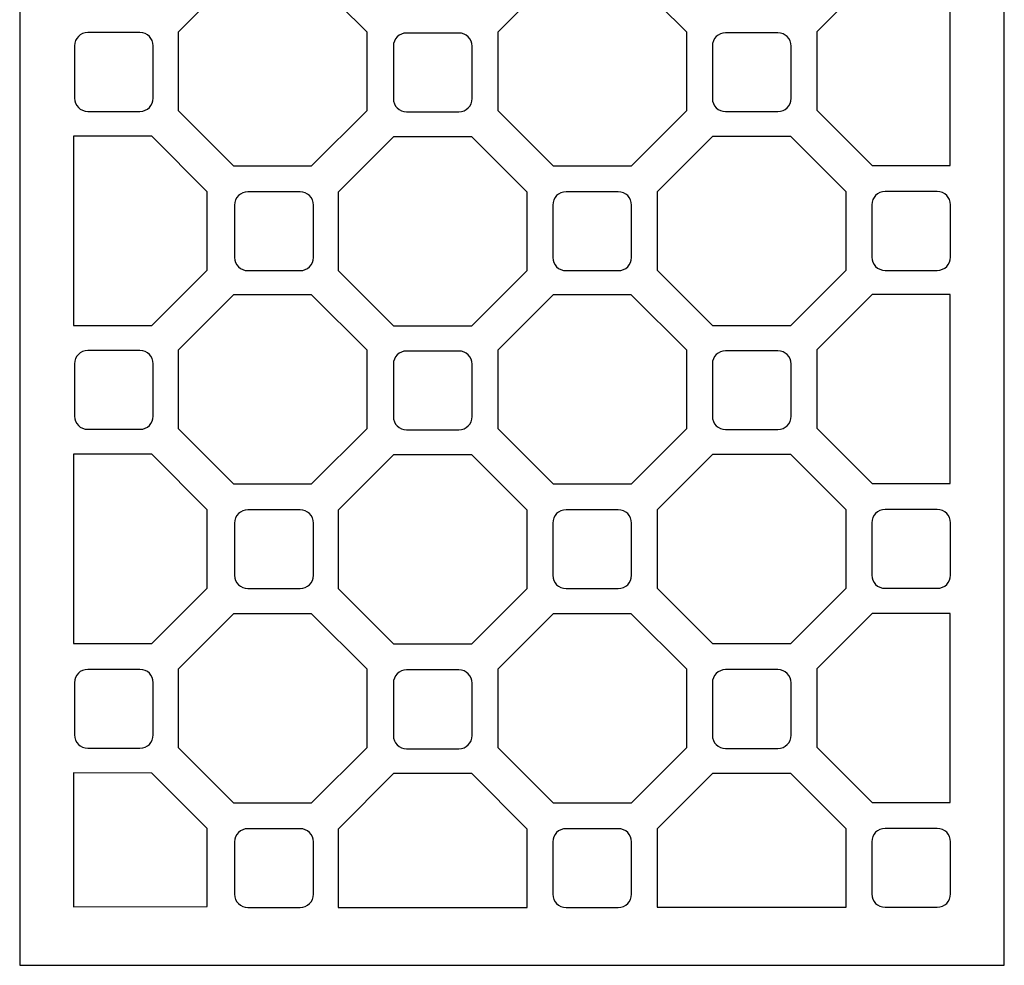
# Model space of a CAD drawing. Units: millimetres. Extents: x -187 to -51, y -115 to 132.
# Drawn here: x -187 to -51, y -115 to 16 of the extents above; entities that cross this region are included whole.
import ezdxf

# ---------------------------------------------------------------- set-up
doc = ezdxf.new("R2010")
doc.units = ezdxf.units.MM
doc.header["$MEASUREMENT"] = 0
doc.layers.add('layer 1', color=7, linetype='Continuous')

msp = doc.modelspace()

# ---------------------------------------------------------------- linework, layer by layer
at = {"layer": 'layer 1', "color": 250}
msp.add_lwpolyline([(-187.4401, -114.9816), (-51.4549, -114.9816), (-51.4549, 131.6894), (-187.4401, 131.6894), (-187.4401, -114.9816)], close=True, dxfattribs=at)
at = {"layer": 'layer 1', "color": 7}
for points, knots in [([(-139.4707, 2.9874), (-139.4707, 2.9874), (-147.116, -4.6588), (-147.116, -4.6588), (-147.116, -4.6588), (-147.116, -4.6588), (-157.9289, -4.6588), (-157.9289, -4.6588), (-157.9289, -4.6588), (-157.9289, -4.6588), (-165.575, 2.9866), (-165.575, 2.9866), (-165.575, 2.9866), (-165.575, 2.9866), (-165.5759, 13.7995), (-165.5759, 13.7995), (-165.5759, 13.7995), (-165.5759, 13.7995), (-157.9305, 21.4457), (-157.9305, 21.4457), (-157.9305, 21.4457), (-157.9305, 21.4457), (-147.1175, 21.4457), (-147.1175, 21.4457), (-147.1175, 21.4457), (-147.1175, 21.4457), (-139.4716, 13.8005), (-139.4716, 13.8005), (-139.4716, 13.8005), (-139.4716, 13.8005), (-139.4707, 2.9874), (-139.4707, 2.9874)], [0, 0, 0, 0, 0.11111111, 0.11111111, 0.11111111, 0.11111111, 0.22222222, 0.22222222, 0.22222222, 0.22222222, 0.33333333, 0.33333333, 0.33333333, 0.33333333, 0.44444444, 0.44444444, 0.44444444, 0.44444444, 0.55555556, 0.55555556, 0.55555556, 0.55555556, 0.66666667, 0.66666667, 0.66666667, 0.66666667, 0.77777778, 0.77777778, 0.77777778, 0.77777778, 1, 1, 1, 1]), ([(-95.3205, 2.9874), (-95.3205, 2.9874), (-102.9655, -4.6588), (-102.9655, -4.6588), (-102.9655, -4.6588), (-102.9655, -4.6588), (-113.7784, -4.6588), (-113.7784, -4.6588), (-113.7784, -4.6588), (-113.7784, -4.6588), (-121.4248, 2.9866), (-121.4248, 2.9866), (-121.4248, 2.9866), (-121.4248, 2.9866), (-121.4248, 13.7995), (-121.4248, 13.7995), (-121.4248, 13.7995), (-121.4248, 13.7995), (-113.7794, 21.4457), (-113.7794, 21.4457), (-113.7794, 21.4457), (-113.7794, 21.4457), (-102.9664, 21.4457), (-102.9664, 21.4457), (-102.9664, 21.4457), (-102.9664, 21.4457), (-95.3205, 13.8005), (-95.3205, 13.8005), (-95.3205, 13.8005), (-95.3205, 13.8005), (-95.3205, 2.9874), (-95.3205, 2.9874)], [0, 0, 0, 0, 0.11111111, 0.11111111, 0.11111111, 0.11111111, 0.22222222, 0.22222222, 0.22222222, 0.22222222, 0.33333333, 0.33333333, 0.33333333, 0.33333333, 0.44444444, 0.44444444, 0.44444444, 0.44444444, 0.55555556, 0.55555556, 0.55555556, 0.55555556, 0.66666667, 0.66666667, 0.66666667, 0.66666667, 0.77777778, 0.77777778, 0.77777778, 0.77777778, 1, 1, 1, 1]), ([(-58.9101, -4.6224), (-58.9101, -4.6224), (-69.723, -4.6224), (-69.723, -4.6224), (-69.723, -4.6224), (-69.723, -4.6224), (-77.3693, 3.023), (-77.3693, 3.023), (-77.3693, 3.023), (-77.3693, 3.023), (-77.3693, 13.8358), (-77.3693, 13.8358), (-77.3693, 13.8358), (-77.3693, 13.8358), (-69.7239, 21.482), (-69.7239, 21.482), (-69.7239, 21.482), (-69.7239, 21.482), (-58.911, 21.482), (-58.911, 21.482), (-58.911, 21.482), (-58.911, 21.482), (-58.9101, -4.6224), (-58.9101, -4.6224)], [0, 0, 0, 0, 0.14285714, 0.14285714, 0.14285714, 0.14285714, 0.28571429, 0.28571429, 0.28571429, 0.28571429, 0.42857143, 0.42857143, 0.42857143, 0.42857143, 0.57142857, 0.57142857, 0.57142857, 0.57142857, 0.71428571, 0.71428571, 0.71428571, 0.71428571, 1, 1, 1, 1]), ([(-178.0435, 13.7556), (-178.0435, 13.7556), (-170.8251, 13.7556), (-170.8251, 13.7556), (-170.8251, 13.7556), (-169.8104, 13.7556), (-168.9937, 12.9387), (-168.9937, 11.9239), (-168.9937, 11.9239), (-168.9937, 11.9239), (-168.9937, 4.7058), (-168.9937, 4.7058), (-168.9937, 4.7058), (-168.9937, 3.6911), (-169.8105, 2.8747), (-170.8252, 2.8747), (-170.8252, 2.8747), (-170.8252, 2.8747), (-178.0435, 2.8747), (-178.0435, 2.8747), (-178.0435, 2.8747), (-179.0583, 2.8747), (-179.8744, 3.6908), (-179.8744, 4.7056), (-179.8744, 4.7056), (-179.8744, 4.7056), (-179.8743, 11.9241), (-179.8743, 11.9241), (-179.8743, 11.9241), (-179.8743, 12.9388), (-179.0583, 13.7554), (-178.0435, 13.7556)], [0, 0, 0, 0, 0.11111111, 0.11111111, 0.11111111, 0.11111111, 0.22222222, 0.22222222, 0.22222222, 0.22222222, 0.33333333, 0.33333333, 0.33333333, 0.33333333, 0.44444444, 0.44444444, 0.44444444, 0.44444444, 0.55555556, 0.55555556, 0.55555556, 0.55555556, 0.66666667, 0.66666667, 0.66666667, 0.66666667, 0.77777778, 0.77777778, 0.77777778, 0.77777778, 1, 1, 1, 1]), ([(-134.0005, 13.6831), (-134.0005, 13.6831), (-126.7821, 13.6831), (-126.7821, 13.6831), (-126.7821, 13.6831), (-125.7674, 13.6831), (-124.9514, 12.8661), (-124.9514, 11.8513), (-124.9514, 11.8513), (-124.9514, 11.8513), (-124.9514, 4.633), (-124.9514, 4.633), (-124.9514, 4.633), (-124.9514, 3.6183), (-125.7675, 2.8024), (-126.7822, 2.8024), (-126.7822, 2.8024), (-126.7822, 2.8024), (-134.0005, 2.8026), (-134.0005, 2.8026), (-134.0005, 2.8026), (-135.0152, 2.8026), (-135.8323, 3.6183), (-135.8323, 4.633), (-135.8323, 4.633), (-135.8323, 4.633), (-135.8322, 11.8513), (-135.8322, 11.8513), (-135.8322, 11.8513), (-135.8322, 12.8663), (-135.0153, 13.6831), (-134.0005, 13.6831)], [0, 0, 0, 0, 0.11111111, 0.11111111, 0.11111111, 0.11111111, 0.22222222, 0.22222222, 0.22222222, 0.22222222, 0.33333333, 0.33333333, 0.33333333, 0.33333333, 0.44444444, 0.44444444, 0.44444444, 0.44444444, 0.55555556, 0.55555556, 0.55555556, 0.55555556, 0.66666667, 0.66666667, 0.66666667, 0.66666667, 0.77777778, 0.77777778, 0.77777778, 0.77777778, 1, 1, 1, 1]), ([(-89.945, 13.7195), (-89.945, 13.7195), (-82.7266, 13.7195), (-82.7266, 13.7195), (-82.7266, 13.7195), (-81.7119, 13.7195), (-80.8959, 12.9024), (-80.8959, 11.8877), (-80.8959, 11.8877), (-80.8959, 11.8877), (-80.8959, 4.6693), (-80.8959, 4.6693), (-80.8959, 4.6693), (-80.8959, 3.6547), (-81.712, 2.8388), (-82.7267, 2.8388), (-82.7267, 2.8388), (-82.7267, 2.8388), (-89.945, 2.8389), (-89.945, 2.8389), (-89.945, 2.8389), (-90.9598, 2.8389), (-91.7769, 3.6546), (-91.7769, 4.6693), (-91.7769, 4.6693), (-91.7769, 4.6693), (-91.7767, 11.8877), (-91.7767, 11.8877), (-91.7767, 11.8877), (-91.7767, 12.9026), (-90.9598, 13.7195), (-89.945, 13.7195)], [0, 0, 0, 0, 0.11111111, 0.11111111, 0.11111111, 0.11111111, 0.22222222, 0.22222222, 0.22222222, 0.22222222, 0.33333333, 0.33333333, 0.33333333, 0.33333333, 0.44444444, 0.44444444, 0.44444444, 0.44444444, 0.55555556, 0.55555556, 0.55555556, 0.55555556, 0.66666667, 0.66666667, 0.66666667, 0.66666667, 0.77777778, 0.77777778, 0.77777778, 0.77777778, 1, 1, 1, 1]), ([(-161.5552, -19.0307), (-161.5552, -19.0307), (-169.2005, -26.677), (-169.2005, -26.677), (-169.2005, -26.677), (-169.2005, -26.677), (-180.0134, -26.677), (-180.0134, -26.677), (-180.0134, -26.677), (-180.0134, -26.677), (-180.015, -0.5725), (-180.015, -0.5725), (-180.015, -0.5725), (-180.015, -0.5725), (-169.202, -0.5725), (-169.202, -0.5725), (-169.202, -0.5725), (-169.202, -0.5725), (-161.5561, -8.2176), (-161.5561, -8.2176), (-161.5561, -8.2176), (-161.5561, -8.2176), (-161.5552, -19.0307), (-161.5552, -19.0307)], [0, 0, 0, 0, 0.14285714, 0.14285714, 0.14285714, 0.14285714, 0.28571429, 0.28571429, 0.28571429, 0.28571429, 0.42857143, 0.42857143, 0.42857143, 0.42857143, 0.57142857, 0.57142857, 0.57142857, 0.57142857, 0.71428571, 0.71428571, 0.71428571, 0.71428571, 1, 1, 1, 1]), ([(-117.3674, -19.0882), (-117.3674, -19.0882), (-125.0128, -26.7344), (-125.0128, -26.7344), (-125.0128, -26.7344), (-125.0128, -26.7344), (-135.8257, -26.7344), (-135.8257, -26.7344), (-135.8257, -26.7344), (-135.8257, -26.7344), (-143.4717, -19.089), (-143.4717, -19.089), (-143.4717, -19.089), (-143.4717, -19.089), (-143.4726, -8.2762), (-143.4726, -8.2762), (-143.4726, -8.2762), (-143.4726, -8.2762), (-135.8267, -0.63), (-135.8267, -0.63), (-135.8267, -0.63), (-135.8267, -0.63), (-125.0144, -0.63), (-125.0144, -0.63), (-125.0144, -0.63), (-125.0144, -0.63), (-117.3674, -8.2751), (-117.3674, -8.2751), (-117.3674, -8.2751), (-117.3674, -8.2751), (-117.3674, -19.0882), (-117.3674, -19.0882)], [0, 0, 0, 0, 0.11111111, 0.11111111, 0.11111111, 0.11111111, 0.22222222, 0.22222222, 0.22222222, 0.22222222, 0.33333333, 0.33333333, 0.33333333, 0.33333333, 0.44444444, 0.44444444, 0.44444444, 0.44444444, 0.55555556, 0.55555556, 0.55555556, 0.55555556, 0.66666667, 0.66666667, 0.66666667, 0.66666667, 0.77777778, 0.77777778, 0.77777778, 0.77777778, 1, 1, 1, 1]), ([(-73.3119, -19.0519), (-73.3119, -19.0519), (-80.9574, -26.6981), (-80.9574, -26.6981), (-80.9574, -26.6981), (-80.9574, -26.6981), (-91.7703, -26.6981), (-91.7703, -26.6981), (-91.7703, -26.6981), (-91.7703, -26.6981), (-99.4163, -19.0527), (-99.4163, -19.0527), (-99.4163, -19.0527), (-99.4163, -19.0527), (-99.4172, -8.2398), (-99.4172, -8.2398), (-99.4172, -8.2398), (-99.4172, -8.2398), (-91.7712, -0.5936), (-91.7712, -0.5936), (-91.7712, -0.5936), (-91.7712, -0.5936), (-80.9589, -0.5936), (-80.9589, -0.5936), (-80.9589, -0.5936), (-80.9589, -0.5936), (-73.3119, -8.2388), (-73.3119, -8.2388), (-73.3119, -8.2388), (-73.3119, -8.2388), (-73.3119, -19.0519), (-73.3119, -19.0519)], [0, 0, 0, 0, 0.11111111, 0.11111111, 0.11111111, 0.11111111, 0.22222222, 0.22222222, 0.22222222, 0.22222222, 0.33333333, 0.33333333, 0.33333333, 0.33333333, 0.44444444, 0.44444444, 0.44444444, 0.44444444, 0.55555556, 0.55555556, 0.55555556, 0.55555556, 0.66666667, 0.66666667, 0.66666667, 0.66666667, 0.77777778, 0.77777778, 0.77777778, 0.77777778, 1, 1, 1, 1]), ([(-155.9257, -8.2258), (-155.9257, -8.2258), (-148.7073, -8.2258), (-148.7073, -8.2258), (-148.7073, -8.2258), (-147.6927, -8.2258), (-146.876, -9.0428), (-146.876, -10.0575), (-146.876, -10.0575), (-146.876, -10.0575), (-146.876, -17.2757), (-146.876, -17.2757), (-146.876, -17.2757), (-146.876, -18.2903), (-147.6928, -19.1067), (-148.7075, -19.1067), (-148.7075, -19.1067), (-148.7075, -19.1067), (-155.9257, -19.1067), (-155.9257, -19.1067), (-155.9257, -19.1067), (-156.9406, -19.1067), (-157.7566, -18.2906), (-157.7566, -17.2759), (-157.7566, -17.2759), (-157.7566, -17.2759), (-157.7566, -10.0573), (-157.7566, -10.0573), (-157.7566, -10.0573), (-157.7566, -9.0426), (-156.9406, -8.226), (-155.9257, -8.2258)], [0, 0, 0, 0, 0.11111111, 0.11111111, 0.11111111, 0.11111111, 0.22222222, 0.22222222, 0.22222222, 0.22222222, 0.33333333, 0.33333333, 0.33333333, 0.33333333, 0.44444444, 0.44444444, 0.44444444, 0.44444444, 0.55555556, 0.55555556, 0.55555556, 0.55555556, 0.66666667, 0.66666667, 0.66666667, 0.66666667, 0.77777778, 0.77777778, 0.77777778, 0.77777778, 1, 1, 1, 1]), ([(-111.9852, -8.2258), (-111.9852, -8.2258), (-104.7659, -8.2258), (-104.7659, -8.2258), (-104.7659, -8.2258), (-103.7522, -8.2258), (-102.9354, -9.0428), (-102.9354, -10.0575), (-102.9354, -10.0575), (-102.9354, -10.0575), (-102.9353, -17.2757), (-102.9353, -17.2757), (-102.9353, -17.2757), (-102.9353, -18.2903), (-103.7522, -19.1067), (-104.7659, -19.1067), (-104.7659, -19.1067), (-104.7659, -19.1067), (-111.9852, -19.1067), (-111.9852, -19.1067), (-111.9852, -19.1067), (-112.999, -19.1067), (-113.8161, -18.2906), (-113.8161, -17.2759), (-113.8161, -17.2759), (-113.8161, -17.2759), (-113.8161, -10.0573), (-113.8161, -10.0573), (-113.8161, -10.0573), (-113.8161, -9.0426), (-112.999, -8.226), (-111.9852, -8.2258)], [0, 0, 0, 0, 0.11111111, 0.11111111, 0.11111111, 0.11111111, 0.22222222, 0.22222222, 0.22222222, 0.22222222, 0.33333333, 0.33333333, 0.33333333, 0.33333333, 0.44444444, 0.44444444, 0.44444444, 0.44444444, 0.55555556, 0.55555556, 0.55555556, 0.55555556, 0.66666667, 0.66666667, 0.66666667, 0.66666667, 0.77777778, 0.77777778, 0.77777778, 0.77777778, 1, 1, 1, 1]), ([(-67.9298, -8.1895), (-67.9298, -8.1895), (-60.7105, -8.1895), (-60.7105, -8.1895), (-60.7105, -8.1895), (-59.6967, -8.1895), (-58.8799, -9.0064), (-58.8799, -10.0212), (-58.8799, -10.0212), (-58.8799, -10.0212), (-58.8799, -17.2393), (-58.8799, -17.2393), (-58.8799, -17.2393), (-58.8799, -18.254), (-59.6967, -19.0703), (-60.7105, -19.0703), (-60.7105, -19.0703), (-60.7105, -19.0703), (-67.9298, -19.0703), (-67.9298, -19.0703), (-67.9298, -19.0703), (-68.9435, -19.0703), (-69.7606, -18.2542), (-69.7606, -17.2395), (-69.7606, -17.2395), (-69.7606, -17.2395), (-69.7606, -10.021), (-69.7606, -10.021), (-69.7606, -10.021), (-69.7606, -9.0063), (-68.9436, -8.1897), (-67.9298, -8.1895)], [0, 0, 0, 0, 0.11111111, 0.11111111, 0.11111111, 0.11111111, 0.22222222, 0.22222222, 0.22222222, 0.22222222, 0.33333333, 0.33333333, 0.33333333, 0.33333333, 0.44444444, 0.44444444, 0.44444444, 0.44444444, 0.55555556, 0.55555556, 0.55555556, 0.55555556, 0.66666667, 0.66666667, 0.66666667, 0.66666667, 0.77777778, 0.77777778, 0.77777778, 0.77777778, 1, 1, 1, 1]), ([(-139.4707, -40.8981), (-139.4707, -40.8981), (-147.116, -48.5443), (-147.116, -48.5443), (-147.116, -48.5443), (-147.116, -48.5443), (-157.9289, -48.5443), (-157.9289, -48.5443), (-157.9289, -48.5443), (-157.9289, -48.5443), (-165.575, -40.8989), (-165.575, -40.8989), (-165.575, -40.8989), (-165.575, -40.8989), (-165.5759, -30.086), (-165.5759, -30.086), (-165.5759, -30.086), (-165.5759, -30.086), (-157.9305, -22.4398), (-157.9305, -22.4398), (-157.9305, -22.4398), (-157.9305, -22.4398), (-147.1175, -22.4398), (-147.1175, -22.4398), (-147.1175, -22.4398), (-147.1175, -22.4398), (-139.4716, -30.085), (-139.4716, -30.085), (-139.4716, -30.085), (-139.4716, -30.085), (-139.4707, -40.8981), (-139.4707, -40.8981)], [0, 0, 0, 0, 0.11111111, 0.11111111, 0.11111111, 0.11111111, 0.22222222, 0.22222222, 0.22222222, 0.22222222, 0.33333333, 0.33333333, 0.33333333, 0.33333333, 0.44444444, 0.44444444, 0.44444444, 0.44444444, 0.55555556, 0.55555556, 0.55555556, 0.55555556, 0.66666667, 0.66666667, 0.66666667, 0.66666667, 0.77777778, 0.77777778, 0.77777778, 0.77777778, 1, 1, 1, 1]), ([(-95.3205, -40.8981), (-95.3205, -40.8981), (-102.9655, -48.5443), (-102.9655, -48.5443), (-102.9655, -48.5443), (-102.9655, -48.5443), (-113.7784, -48.5443), (-113.7784, -48.5443), (-113.7784, -48.5443), (-113.7784, -48.5443), (-121.4248, -40.8989), (-121.4248, -40.8989), (-121.4248, -40.8989), (-121.4248, -40.8989), (-121.4248, -30.086), (-121.4248, -30.086), (-121.4248, -30.086), (-121.4248, -30.086), (-113.7794, -22.4398), (-113.7794, -22.4398), (-113.7794, -22.4398), (-113.7794, -22.4398), (-102.9664, -22.4398), (-102.9664, -22.4398), (-102.9664, -22.4398), (-102.9664, -22.4398), (-95.3205, -30.085), (-95.3205, -30.085), (-95.3205, -30.085), (-95.3205, -30.085), (-95.3205, -40.8981), (-95.3205, -40.8981)], [0, 0, 0, 0, 0.11111111, 0.11111111, 0.11111111, 0.11111111, 0.22222222, 0.22222222, 0.22222222, 0.22222222, 0.33333333, 0.33333333, 0.33333333, 0.33333333, 0.44444444, 0.44444444, 0.44444444, 0.44444444, 0.55555556, 0.55555556, 0.55555556, 0.55555556, 0.66666667, 0.66666667, 0.66666667, 0.66666667, 0.77777778, 0.77777778, 0.77777778, 0.77777778, 1, 1, 1, 1]), ([(-58.9101, -48.5079), (-58.9101, -48.5079), (-69.723, -48.5079), (-69.723, -48.5079), (-69.723, -48.5079), (-69.723, -48.5079), (-77.3693, -40.8625), (-77.3693, -40.8625), (-77.3693, -40.8625), (-77.3693, -40.8625), (-77.3693, -30.0497), (-77.3693, -30.0497), (-77.3693, -30.0497), (-77.3693, -30.0497), (-69.7239, -22.4035), (-69.7239, -22.4035), (-69.7239, -22.4035), (-69.7239, -22.4035), (-58.911, -22.4035), (-58.911, -22.4035), (-58.911, -22.4035), (-58.911, -22.4035), (-58.9101, -48.5079), (-58.9101, -48.5079)], [0, 0, 0, 0, 0.14285714, 0.14285714, 0.14285714, 0.14285714, 0.28571429, 0.28571429, 0.28571429, 0.28571429, 0.42857143, 0.42857143, 0.42857143, 0.42857143, 0.57142857, 0.57142857, 0.57142857, 0.57142857, 0.71428571, 0.71428571, 0.71428571, 0.71428571, 1, 1, 1, 1]), ([(-178.0435, -30.1299), (-178.0435, -30.1299), (-170.8251, -30.1299), (-170.8251, -30.1299), (-170.8251, -30.1299), (-169.8104, -30.1299), (-168.9937, -30.9468), (-168.9937, -31.9616), (-168.9937, -31.9616), (-168.9937, -31.9616), (-168.9937, -39.1797), (-168.9937, -39.1797), (-168.9937, -39.1797), (-168.9937, -40.1944), (-169.8105, -41.0108), (-170.8252, -41.0108), (-170.8252, -41.0108), (-170.8252, -41.0108), (-178.0435, -41.0108), (-178.0435, -41.0108), (-178.0435, -41.0108), (-179.0583, -41.0108), (-179.8744, -40.1947), (-179.8744, -39.1799), (-179.8744, -39.1799), (-179.8744, -39.1799), (-179.8743, -31.9614), (-179.8743, -31.9614), (-179.8743, -31.9614), (-179.8743, -30.9467), (-179.0583, -30.1301), (-178.0435, -30.1299)], [0, 0, 0, 0, 0.11111111, 0.11111111, 0.11111111, 0.11111111, 0.22222222, 0.22222222, 0.22222222, 0.22222222, 0.33333333, 0.33333333, 0.33333333, 0.33333333, 0.44444444, 0.44444444, 0.44444444, 0.44444444, 0.55555556, 0.55555556, 0.55555556, 0.55555556, 0.66666667, 0.66666667, 0.66666667, 0.66666667, 0.77777778, 0.77777778, 0.77777778, 0.77777778, 1, 1, 1, 1]), ([(-134.0005, -30.2024), (-134.0005, -30.2024), (-126.7821, -30.2024), (-126.7821, -30.2024), (-126.7821, -30.2024), (-125.7674, -30.2024), (-124.9514, -31.0194), (-124.9514, -32.0342), (-124.9514, -32.0342), (-124.9514, -32.0342), (-124.9514, -39.2525), (-124.9514, -39.2525), (-124.9514, -39.2525), (-124.9514, -40.2672), (-125.7675, -41.0831), (-126.7822, -41.0831), (-126.7822, -41.0831), (-126.7822, -41.0831), (-134.0005, -41.083), (-134.0005, -41.083), (-134.0005, -41.083), (-135.0152, -41.083), (-135.8323, -40.2673), (-135.8323, -39.2525), (-135.8323, -39.2525), (-135.8323, -39.2525), (-135.8322, -32.0342), (-135.8322, -32.0342), (-135.8322, -32.0342), (-135.8322, -31.0192), (-135.0153, -30.2024), (-134.0005, -30.2024)], [0, 0, 0, 0, 0.11111111, 0.11111111, 0.11111111, 0.11111111, 0.22222222, 0.22222222, 0.22222222, 0.22222222, 0.33333333, 0.33333333, 0.33333333, 0.33333333, 0.44444444, 0.44444444, 0.44444444, 0.44444444, 0.55555556, 0.55555556, 0.55555556, 0.55555556, 0.66666667, 0.66666667, 0.66666667, 0.66666667, 0.77777778, 0.77777778, 0.77777778, 0.77777778, 1, 1, 1, 1]), ([(-89.945, -30.1661), (-89.945, -30.1661), (-82.7266, -30.1661), (-82.7266, -30.1661), (-82.7266, -30.1661), (-81.7119, -30.1661), (-80.8959, -30.9831), (-80.8959, -31.9978), (-80.8959, -31.9978), (-80.8959, -31.9978), (-80.8959, -39.2162), (-80.8959, -39.2162), (-80.8959, -39.2162), (-80.8959, -40.2308), (-81.712, -41.0467), (-82.7267, -41.0467), (-82.7267, -41.0467), (-82.7267, -41.0467), (-89.945, -41.0466), (-89.945, -41.0466), (-89.945, -41.0466), (-90.9598, -41.0466), (-91.7769, -40.2309), (-91.7769, -39.2162), (-91.7769, -39.2162), (-91.7769, -39.2162), (-91.7767, -31.9978), (-91.7767, -31.9978), (-91.7767, -31.9978), (-91.7767, -30.9829), (-90.9598, -30.1661), (-89.945, -30.1661)], [0, 0, 0, 0, 0.11111111, 0.11111111, 0.11111111, 0.11111111, 0.22222222, 0.22222222, 0.22222222, 0.22222222, 0.33333333, 0.33333333, 0.33333333, 0.33333333, 0.44444444, 0.44444444, 0.44444444, 0.44444444, 0.55555556, 0.55555556, 0.55555556, 0.55555556, 0.66666667, 0.66666667, 0.66666667, 0.66666667, 0.77777778, 0.77777778, 0.77777778, 0.77777778, 1, 1, 1, 1]), ([(-161.5552, -62.9163), (-161.5552, -62.9163), (-169.2005, -70.5625), (-169.2005, -70.5625), (-169.2005, -70.5625), (-169.2005, -70.5625), (-180.0134, -70.5625), (-180.0134, -70.5625), (-180.0134, -70.5625), (-180.0134, -70.5625), (-180.015, -44.458), (-180.015, -44.458), (-180.015, -44.458), (-180.015, -44.458), (-169.202, -44.458), (-169.202, -44.458), (-169.202, -44.458), (-169.202, -44.458), (-161.5561, -52.1032), (-161.5561, -52.1032), (-161.5561, -52.1032), (-161.5561, -52.1032), (-161.5552, -62.9163), (-161.5552, -62.9163)], [0, 0, 0, 0, 0.14285714, 0.14285714, 0.14285714, 0.14285714, 0.28571429, 0.28571429, 0.28571429, 0.28571429, 0.42857143, 0.42857143, 0.42857143, 0.42857143, 0.57142857, 0.57142857, 0.57142857, 0.57142857, 0.71428571, 0.71428571, 0.71428571, 0.71428571, 1, 1, 1, 1]), ([(-117.3674, -62.9737), (-117.3674, -62.9737), (-125.0128, -70.6199), (-125.0128, -70.6199), (-125.0128, -70.6199), (-125.0128, -70.6199), (-135.8257, -70.6199), (-135.8257, -70.6199), (-135.8257, -70.6199), (-135.8257, -70.6199), (-143.4717, -62.9745), (-143.4717, -62.9745), (-143.4717, -62.9745), (-143.4717, -62.9745), (-143.4726, -52.1617), (-143.4726, -52.1617), (-143.4726, -52.1617), (-143.4726, -52.1617), (-135.8267, -44.5155), (-135.8267, -44.5155), (-135.8267, -44.5155), (-135.8267, -44.5155), (-125.0144, -44.5155), (-125.0144, -44.5155), (-125.0144, -44.5155), (-125.0144, -44.5155), (-117.3674, -52.1606), (-117.3674, -52.1606), (-117.3674, -52.1606), (-117.3674, -52.1606), (-117.3674, -62.9737), (-117.3674, -62.9737)], [0, 0, 0, 0, 0.11111111, 0.11111111, 0.11111111, 0.11111111, 0.22222222, 0.22222222, 0.22222222, 0.22222222, 0.33333333, 0.33333333, 0.33333333, 0.33333333, 0.44444444, 0.44444444, 0.44444444, 0.44444444, 0.55555556, 0.55555556, 0.55555556, 0.55555556, 0.66666667, 0.66666667, 0.66666667, 0.66666667, 0.77777778, 0.77777778, 0.77777778, 0.77777778, 1, 1, 1, 1]), ([(-73.3119, -62.9374), (-73.3119, -62.9374), (-80.9574, -70.5836), (-80.9574, -70.5836), (-80.9574, -70.5836), (-80.9574, -70.5836), (-91.7703, -70.5836), (-91.7703, -70.5836), (-91.7703, -70.5836), (-91.7703, -70.5836), (-99.4163, -62.9382), (-99.4163, -62.9382), (-99.4163, -62.9382), (-99.4163, -62.9382), (-99.4172, -52.1253), (-99.4172, -52.1253), (-99.4172, -52.1253), (-99.4172, -52.1253), (-91.7712, -44.4791), (-91.7712, -44.4791), (-91.7712, -44.4791), (-91.7712, -44.4791), (-80.9589, -44.4791), (-80.9589, -44.4791), (-80.9589, -44.4791), (-80.9589, -44.4791), (-73.3119, -52.1243), (-73.3119, -52.1243), (-73.3119, -52.1243), (-73.3119, -52.1243), (-73.3119, -62.9374), (-73.3119, -62.9374)], [0, 0, 0, 0, 0.11111111, 0.11111111, 0.11111111, 0.11111111, 0.22222222, 0.22222222, 0.22222222, 0.22222222, 0.33333333, 0.33333333, 0.33333333, 0.33333333, 0.44444444, 0.44444444, 0.44444444, 0.44444444, 0.55555556, 0.55555556, 0.55555556, 0.55555556, 0.66666667, 0.66666667, 0.66666667, 0.66666667, 0.77777778, 0.77777778, 0.77777778, 0.77777778, 1, 1, 1, 1]), ([(-155.9257, -52.1113), (-155.9257, -52.1113), (-148.7073, -52.1113), (-148.7073, -52.1113), (-148.7073, -52.1113), (-147.6927, -52.1113), (-146.876, -52.9283), (-146.876, -53.943), (-146.876, -53.943), (-146.876, -53.943), (-146.876, -61.1612), (-146.876, -61.1612), (-146.876, -61.1612), (-146.876, -62.1759), (-147.6928, -62.9922), (-148.7075, -62.9922), (-148.7075, -62.9922), (-148.7075, -62.9922), (-155.9257, -62.9922), (-155.9257, -62.9922), (-155.9257, -62.9922), (-156.9406, -62.9922), (-157.7566, -62.1761), (-157.7566, -61.1614), (-157.7566, -61.1614), (-157.7566, -61.1614), (-157.7566, -53.9428), (-157.7566, -53.9428), (-157.7566, -53.9428), (-157.7566, -52.9282), (-156.9406, -52.1115), (-155.9257, -52.1113)], [0, 0, 0, 0, 0.11111111, 0.11111111, 0.11111111, 0.11111111, 0.22222222, 0.22222222, 0.22222222, 0.22222222, 0.33333333, 0.33333333, 0.33333333, 0.33333333, 0.44444444, 0.44444444, 0.44444444, 0.44444444, 0.55555556, 0.55555556, 0.55555556, 0.55555556, 0.66666667, 0.66666667, 0.66666667, 0.66666667, 0.77777778, 0.77777778, 0.77777778, 0.77777778, 1, 1, 1, 1]), ([(-111.9852, -52.1113), (-111.9852, -52.1113), (-104.7659, -52.1113), (-104.7659, -52.1113), (-104.7659, -52.1113), (-103.7522, -52.1113), (-102.9354, -52.9283), (-102.9354, -53.943), (-102.9354, -53.943), (-102.9354, -53.943), (-102.9353, -61.1612), (-102.9353, -61.1612), (-102.9353, -61.1612), (-102.9353, -62.1759), (-103.7522, -62.9922), (-104.7659, -62.9922), (-104.7659, -62.9922), (-104.7659, -62.9922), (-111.9852, -62.9922), (-111.9852, -62.9922), (-111.9852, -62.9922), (-112.999, -62.9922), (-113.8161, -62.1761), (-113.8161, -61.1614), (-113.8161, -61.1614), (-113.8161, -61.1614), (-113.8161, -53.9428), (-113.8161, -53.9428), (-113.8161, -53.9428), (-113.8161, -52.9282), (-112.999, -52.1115), (-111.9852, -52.1113)], [0, 0, 0, 0, 0.11111111, 0.11111111, 0.11111111, 0.11111111, 0.22222222, 0.22222222, 0.22222222, 0.22222222, 0.33333333, 0.33333333, 0.33333333, 0.33333333, 0.44444444, 0.44444444, 0.44444444, 0.44444444, 0.55555556, 0.55555556, 0.55555556, 0.55555556, 0.66666667, 0.66666667, 0.66666667, 0.66666667, 0.77777778, 0.77777778, 0.77777778, 0.77777778, 1, 1, 1, 1]), ([(-67.9298, -52.075), (-67.9298, -52.075), (-60.7105, -52.075), (-60.7105, -52.075), (-60.7105, -52.075), (-59.6967, -52.075), (-58.8799, -52.8919), (-58.8799, -53.9067), (-58.8799, -53.9067), (-58.8799, -53.9067), (-58.8799, -61.1248), (-58.8799, -61.1248), (-58.8799, -61.1248), (-58.8799, -62.1395), (-59.6967, -62.9559), (-60.7105, -62.9559), (-60.7105, -62.9559), (-60.7105, -62.9559), (-67.9298, -62.9559), (-67.9298, -62.9559), (-67.9298, -62.9559), (-68.9435, -62.9559), (-69.7606, -62.1398), (-69.7606, -61.125), (-69.7606, -61.125), (-69.7606, -61.125), (-69.7606, -53.9065), (-69.7606, -53.9065), (-69.7606, -53.9065), (-69.7606, -52.8918), (-68.9436, -52.0752), (-67.9298, -52.075)], [0, 0, 0, 0, 0.11111111, 0.11111111, 0.11111111, 0.11111111, 0.22222222, 0.22222222, 0.22222222, 0.22222222, 0.33333333, 0.33333333, 0.33333333, 0.33333333, 0.44444444, 0.44444444, 0.44444444, 0.44444444, 0.55555556, 0.55555556, 0.55555556, 0.55555556, 0.66666667, 0.66666667, 0.66666667, 0.66666667, 0.77777778, 0.77777778, 0.77777778, 0.77777778, 1, 1, 1, 1]), ([(-139.4707, -84.9133), (-139.4707, -84.9133), (-147.116, -92.5595), (-147.116, -92.5595), (-147.116, -92.5595), (-147.116, -92.5595), (-157.9289, -92.5595), (-157.9289, -92.5595), (-157.9289, -92.5595), (-157.9289, -92.5595), (-165.575, -84.9141), (-165.575, -84.9141), (-165.575, -84.9141), (-165.575, -84.9141), (-165.5759, -74.1013), (-165.5759, -74.1013), (-165.5759, -74.1013), (-165.5759, -74.1013), (-157.9305, -66.4551), (-157.9305, -66.4551), (-157.9305, -66.4551), (-157.9305, -66.4551), (-147.1175, -66.4551), (-147.1175, -66.4551), (-147.1175, -66.4551), (-147.1175, -66.4551), (-139.4716, -74.1002), (-139.4716, -74.1002), (-139.4716, -74.1002), (-139.4716, -74.1002), (-139.4707, -84.9133), (-139.4707, -84.9133)], [0, 0, 0, 0, 0.11111111, 0.11111111, 0.11111111, 0.11111111, 0.22222222, 0.22222222, 0.22222222, 0.22222222, 0.33333333, 0.33333333, 0.33333333, 0.33333333, 0.44444444, 0.44444444, 0.44444444, 0.44444444, 0.55555556, 0.55555556, 0.55555556, 0.55555556, 0.66666667, 0.66666667, 0.66666667, 0.66666667, 0.77777778, 0.77777778, 0.77777778, 0.77777778, 1, 1, 1, 1]), ([(-95.3205, -84.9133), (-95.3205, -84.9133), (-102.9655, -92.5595), (-102.9655, -92.5595), (-102.9655, -92.5595), (-102.9655, -92.5595), (-113.7784, -92.5595), (-113.7784, -92.5595), (-113.7784, -92.5595), (-113.7784, -92.5595), (-121.4248, -84.9141), (-121.4248, -84.9141), (-121.4248, -84.9141), (-121.4248, -84.9141), (-121.4248, -74.1013), (-121.4248, -74.1013), (-121.4248, -74.1013), (-121.4248, -74.1013), (-113.7794, -66.4551), (-113.7794, -66.4551), (-113.7794, -66.4551), (-113.7794, -66.4551), (-102.9664, -66.4551), (-102.9664, -66.4551), (-102.9664, -66.4551), (-102.9664, -66.4551), (-95.3205, -74.1002), (-95.3205, -74.1002), (-95.3205, -74.1002), (-95.3205, -74.1002), (-95.3205, -84.9133), (-95.3205, -84.9133)], [0, 0, 0, 0, 0.11111111, 0.11111111, 0.11111111, 0.11111111, 0.22222222, 0.22222222, 0.22222222, 0.22222222, 0.33333333, 0.33333333, 0.33333333, 0.33333333, 0.44444444, 0.44444444, 0.44444444, 0.44444444, 0.55555556, 0.55555556, 0.55555556, 0.55555556, 0.66666667, 0.66666667, 0.66666667, 0.66666667, 0.77777778, 0.77777778, 0.77777778, 0.77777778, 1, 1, 1, 1]), ([(-58.9101, -92.5232), (-58.9101, -92.5232), (-69.723, -92.5232), (-69.723, -92.5232), (-69.723, -92.5232), (-69.723, -92.5232), (-77.3693, -84.8778), (-77.3693, -84.8778), (-77.3693, -84.8778), (-77.3693, -84.8778), (-77.3693, -74.0649), (-77.3693, -74.0649), (-77.3693, -74.0649), (-77.3693, -74.0649), (-69.7239, -66.4187), (-69.7239, -66.4187), (-69.7239, -66.4187), (-69.7239, -66.4187), (-58.911, -66.4187), (-58.911, -66.4187), (-58.911, -66.4187), (-58.911, -66.4187), (-58.9101, -92.5232), (-58.9101, -92.5232)], [0, 0, 0, 0, 0.14285714, 0.14285714, 0.14285714, 0.14285714, 0.28571429, 0.28571429, 0.28571429, 0.28571429, 0.42857143, 0.42857143, 0.42857143, 0.42857143, 0.57142857, 0.57142857, 0.57142857, 0.57142857, 0.71428571, 0.71428571, 0.71428571, 0.71428571, 1, 1, 1, 1]), ([(-178.0435, -74.1451), (-178.0435, -74.1451), (-170.8251, -74.1451), (-170.8251, -74.1451), (-170.8251, -74.1451), (-169.8104, -74.1451), (-168.9937, -74.9621), (-168.9937, -75.9768), (-168.9937, -75.9768), (-168.9937, -75.9768), (-168.9937, -83.195), (-168.9937, -83.195), (-168.9937, -83.195), (-168.9937, -84.2097), (-169.8105, -85.026), (-170.8252, -85.026), (-170.8252, -85.026), (-170.8252, -85.026), (-178.0435, -85.026), (-178.0435, -85.026), (-178.0435, -85.026), (-179.0583, -85.026), (-179.8744, -84.2099), (-179.8744, -83.1952), (-179.8744, -83.1952), (-179.8744, -83.1952), (-179.8743, -75.9766), (-179.8743, -75.9766), (-179.8743, -75.9766), (-179.8743, -74.962), (-179.0583, -74.1453), (-178.0435, -74.1451)], [0, 0, 0, 0, 0.11111111, 0.11111111, 0.11111111, 0.11111111, 0.22222222, 0.22222222, 0.22222222, 0.22222222, 0.33333333, 0.33333333, 0.33333333, 0.33333333, 0.44444444, 0.44444444, 0.44444444, 0.44444444, 0.55555556, 0.55555556, 0.55555556, 0.55555556, 0.66666667, 0.66666667, 0.66666667, 0.66666667, 0.77777778, 0.77777778, 0.77777778, 0.77777778, 1, 1, 1, 1]), ([(-134.0005, -74.2176), (-134.0005, -74.2176), (-126.7821, -74.2176), (-126.7821, -74.2176), (-126.7821, -74.2176), (-125.7674, -74.2176), (-124.9514, -75.0347), (-124.9514, -76.0494), (-124.9514, -76.0494), (-124.9514, -76.0494), (-124.9514, -83.2678), (-124.9514, -83.2678), (-124.9514, -83.2678), (-124.9514, -84.2824), (-125.7675, -85.0983), (-126.7822, -85.0983), (-126.7822, -85.0983), (-126.7822, -85.0983), (-134.0005, -85.0982), (-134.0005, -85.0982), (-134.0005, -85.0982), (-135.0152, -85.0982), (-135.8323, -84.2825), (-135.8323, -83.2678), (-135.8323, -83.2678), (-135.8323, -83.2678), (-135.8322, -76.0494), (-135.8322, -76.0494), (-135.8322, -76.0494), (-135.8322, -75.0345), (-135.0153, -74.2176), (-134.0005, -74.2176)], [0, 0, 0, 0, 0.11111111, 0.11111111, 0.11111111, 0.11111111, 0.22222222, 0.22222222, 0.22222222, 0.22222222, 0.33333333, 0.33333333, 0.33333333, 0.33333333, 0.44444444, 0.44444444, 0.44444444, 0.44444444, 0.55555556, 0.55555556, 0.55555556, 0.55555556, 0.66666667, 0.66666667, 0.66666667, 0.66666667, 0.77777778, 0.77777778, 0.77777778, 0.77777778, 1, 1, 1, 1]), ([(-89.945, -74.1813), (-89.945, -74.1813), (-82.7266, -74.1813), (-82.7266, -74.1813), (-82.7266, -74.1813), (-81.7119, -74.1813), (-80.8959, -74.9983), (-80.8959, -76.0131), (-80.8959, -76.0131), (-80.8959, -76.0131), (-80.8959, -83.2314), (-80.8959, -83.2314), (-80.8959, -83.2314), (-80.8959, -84.2461), (-81.712, -85.062), (-82.7267, -85.062), (-82.7267, -85.062), (-82.7267, -85.062), (-89.945, -85.0619), (-89.945, -85.0619), (-89.945, -85.0619), (-90.9598, -85.0619), (-91.7769, -84.2462), (-91.7769, -83.2314), (-91.7769, -83.2314), (-91.7769, -83.2314), (-91.7767, -76.0131), (-91.7767, -76.0131), (-91.7767, -76.0131), (-91.7767, -74.9981), (-90.9598, -74.1813), (-89.945, -74.1813)], [0, 0, 0, 0, 0.11111111, 0.11111111, 0.11111111, 0.11111111, 0.22222222, 0.22222222, 0.22222222, 0.22222222, 0.33333333, 0.33333333, 0.33333333, 0.33333333, 0.44444444, 0.44444444, 0.44444444, 0.44444444, 0.55555556, 0.55555556, 0.55555556, 0.55555556, 0.66666667, 0.66666667, 0.66666667, 0.66666667, 0.77777778, 0.77777778, 0.77777778, 0.77777778, 1, 1, 1, 1]), ([(-161.5281, -106.8656), (-161.5281, -106.8656), (-179.9868, -106.9222), (-179.9868, -106.9222), (-179.9868, -106.9222), (-179.9868, -106.9222), (-179.9879, -88.4073), (-179.9879, -88.4073), (-179.9879, -88.4073), (-179.9879, -88.4073), (-169.202, -88.4733), (-169.202, -88.4733), (-169.202, -88.4733), (-169.202, -88.4733), (-161.5561, -96.1184), (-161.5561, -96.1184), (-161.5561, -96.1184), (-161.5561, -96.1184), (-161.5281, -106.8656), (-161.5281, -106.8656)], [0, 0, 0, 0, 0.16666667, 0.16666667, 0.16666667, 0.16666667, 0.33333333, 0.33333333, 0.33333333, 0.33333333, 0.5, 0.5, 0.5, 0.5, 0.66666667, 0.66666667, 0.66666667, 0.66666667, 1, 1, 1, 1]), ([(-117.3674, -106.989), (-117.3674, -106.989), (-143.4717, -106.9898), (-143.4717, -106.9898), (-143.4717, -106.9898), (-143.4717, -106.9898), (-143.4726, -96.1769), (-143.4726, -96.1769), (-143.4726, -96.1769), (-143.4726, -96.1769), (-135.8267, -88.5307), (-135.8267, -88.5307), (-135.8267, -88.5307), (-135.8267, -88.5307), (-125.0144, -88.5307), (-125.0144, -88.5307), (-125.0144, -88.5307), (-125.0144, -88.5307), (-117.3674, -96.1759), (-117.3674, -96.1759), (-117.3674, -96.1759), (-117.3674, -96.1759), (-117.3674, -106.989), (-117.3674, -106.989)], [0, 0, 0, 0, 0.14285714, 0.14285714, 0.14285714, 0.14285714, 0.28571429, 0.28571429, 0.28571429, 0.28571429, 0.42857143, 0.42857143, 0.42857143, 0.42857143, 0.57142857, 0.57142857, 0.57142857, 0.57142857, 0.71428571, 0.71428571, 0.71428571, 0.71428571, 1, 1, 1, 1]), ([(-73.3119, -106.9526), (-73.3119, -106.9526), (-99.4163, -106.9534), (-99.4163, -106.9534), (-99.4163, -106.9534), (-99.4163, -106.9534), (-99.4172, -96.1406), (-99.4172, -96.1406), (-99.4172, -96.1406), (-99.4172, -96.1406), (-91.7712, -88.4944), (-91.7712, -88.4944), (-91.7712, -88.4944), (-91.7712, -88.4944), (-80.9589, -88.4944), (-80.9589, -88.4944), (-80.9589, -88.4944), (-80.9589, -88.4944), (-73.3119, -96.1395), (-73.3119, -96.1395), (-73.3119, -96.1395), (-73.3119, -96.1395), (-73.3119, -106.9526), (-73.3119, -106.9526)], [0, 0, 0, 0, 0.14285714, 0.14285714, 0.14285714, 0.14285714, 0.28571429, 0.28571429, 0.28571429, 0.28571429, 0.42857143, 0.42857143, 0.42857143, 0.42857143, 0.57142857, 0.57142857, 0.57142857, 0.57142857, 0.71428571, 0.71428571, 0.71428571, 0.71428571, 1, 1, 1, 1]), ([(-155.9257, -96.1266), (-155.9257, -96.1266), (-148.7073, -96.1266), (-148.7073, -96.1266), (-148.7073, -96.1266), (-147.6927, -96.1266), (-146.876, -96.9435), (-146.876, -97.9583), (-146.876, -97.9583), (-146.876, -97.9583), (-146.876, -105.1764), (-146.876, -105.1764), (-146.876, -105.1764), (-146.876, -106.1911), (-147.6928, -107.0075), (-148.7075, -107.0075), (-148.7075, -107.0075), (-148.7075, -107.0075), (-155.9257, -107.0075), (-155.9257, -107.0075), (-155.9257, -107.0075), (-156.9406, -107.0075), (-157.7566, -106.1914), (-157.7566, -105.1766), (-157.7566, -105.1766), (-157.7566, -105.1766), (-157.7566, -97.9581), (-157.7566, -97.9581), (-157.7566, -97.9581), (-157.7566, -96.9434), (-156.9406, -96.1268), (-155.9257, -96.1266)], [0, 0, 0, 0, 0.11111111, 0.11111111, 0.11111111, 0.11111111, 0.22222222, 0.22222222, 0.22222222, 0.22222222, 0.33333333, 0.33333333, 0.33333333, 0.33333333, 0.44444444, 0.44444444, 0.44444444, 0.44444444, 0.55555556, 0.55555556, 0.55555556, 0.55555556, 0.66666667, 0.66666667, 0.66666667, 0.66666667, 0.77777778, 0.77777778, 0.77777778, 0.77777778, 1, 1, 1, 1]), ([(-111.9852, -96.1266), (-111.9852, -96.1266), (-104.7659, -96.1266), (-104.7659, -96.1266), (-104.7659, -96.1266), (-103.7522, -96.1266), (-102.9354, -96.9435), (-102.9354, -97.9583), (-102.9354, -97.9583), (-102.9354, -97.9583), (-102.9353, -105.1764), (-102.9353, -105.1764), (-102.9353, -105.1764), (-102.9353, -106.1911), (-103.7522, -107.0075), (-104.7659, -107.0075), (-104.7659, -107.0075), (-104.7659, -107.0075), (-111.9852, -107.0075), (-111.9852, -107.0075), (-111.9852, -107.0075), (-112.999, -107.0075), (-113.8161, -106.1914), (-113.8161, -105.1766), (-113.8161, -105.1766), (-113.8161, -105.1766), (-113.8161, -97.9581), (-113.8161, -97.9581), (-113.8161, -97.9581), (-113.8161, -96.9434), (-112.999, -96.1268), (-111.9852, -96.1266)], [0, 0, 0, 0, 0.11111111, 0.11111111, 0.11111111, 0.11111111, 0.22222222, 0.22222222, 0.22222222, 0.22222222, 0.33333333, 0.33333333, 0.33333333, 0.33333333, 0.44444444, 0.44444444, 0.44444444, 0.44444444, 0.55555556, 0.55555556, 0.55555556, 0.55555556, 0.66666667, 0.66666667, 0.66666667, 0.66666667, 0.77777778, 0.77777778, 0.77777778, 0.77777778, 1, 1, 1, 1]), ([(-67.9298, -96.0902), (-67.9298, -96.0902), (-60.7105, -96.0902), (-60.7105, -96.0902), (-60.7105, -96.0902), (-59.6967, -96.0902), (-58.8799, -96.9072), (-58.8799, -97.9219), (-58.8799, -97.9219), (-58.8799, -97.9219), (-58.8799, -105.1401), (-58.8799, -105.1401), (-58.8799, -105.1401), (-58.8799, -106.1547), (-59.6967, -106.9711), (-60.7105, -106.9711), (-60.7105, -106.9711), (-60.7105, -106.9711), (-67.9298, -106.9711), (-67.9298, -106.9711), (-67.9298, -106.9711), (-68.9435, -106.9711), (-69.7606, -106.155), (-69.7606, -105.1403), (-69.7606, -105.1403), (-69.7606, -105.1403), (-69.7606, -97.9217), (-69.7606, -97.9217), (-69.7606, -97.9217), (-69.7606, -96.907), (-68.9436, -96.0904), (-67.9298, -96.0902)], [0, 0, 0, 0, 0.11111111, 0.11111111, 0.11111111, 0.11111111, 0.22222222, 0.22222222, 0.22222222, 0.22222222, 0.33333333, 0.33333333, 0.33333333, 0.33333333, 0.44444444, 0.44444444, 0.44444444, 0.44444444, 0.55555556, 0.55555556, 0.55555556, 0.55555556, 0.66666667, 0.66666667, 0.66666667, 0.66666667, 0.77777778, 0.77777778, 0.77777778, 0.77777778, 1, 1, 1, 1])]:
    msp.add_open_spline(points, degree=3, knots=knots, dxfattribs=at)

doc.saveas('drawing.dxf')
